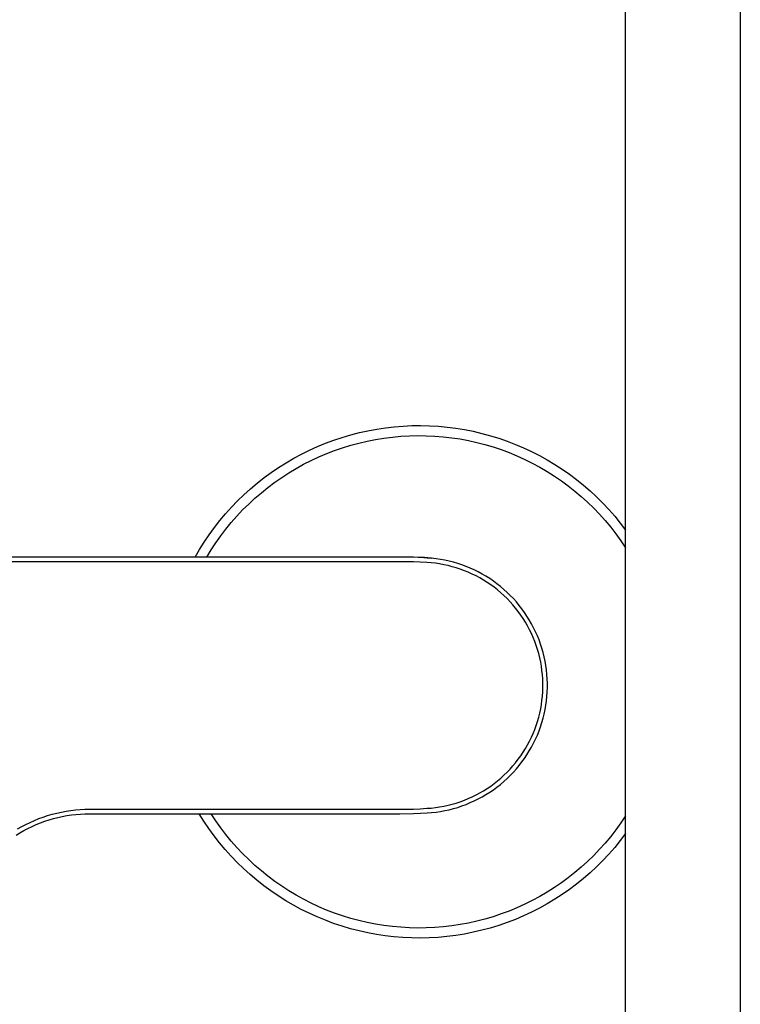
# Model space of a CAD drawing. Units: millimetres. Extents: x -670 to 381, y -1613 to 1680.
# Drawn here: x 285 to 381, y 432 to 563 of the extents above; entities that cross this region are included whole.
import ezdxf

# ---------------------------------------------------------------- set-up
doc = ezdxf.new("R2010")
doc.units = ezdxf.units.MM
doc.header["$MEASUREMENT"] = 0
doc.layers.add('Default', color=7, linetype='Continuous', true_color=0x000000)

msp = doc.modelspace()

# ---------------------------------------------------------------- linework, layer by layer
at = {"layer": 'Default', "color": 7, "true_color": 0xffffff}
for p, q in [((365.67, 251.36), (365.67, 601.36)), ((380.87, 601.36), (380.87, 251.36)), ((331.49, 508.02), (332.65, 508.24)), ((332.65, 508.24), (333.81, 508.41)), ((333.81, 508.41), (334.97, 508.54)), ((334.97, 508.54), (336.14, 508.64)), ((336.14, 508.64), (337.31, 508.69)), ((337.31, 508.69), (338.48, 508.7)), ((338.48, 508.7), (339.66, 508.68)), ((339.66, 508.68), (340.83, 508.61)), ((340.83, 508.61), (341.99, 508.5)), ((341.99, 508.5), (343.16, 508.35)), ((343.16, 508.35), (344.31, 508.16)), ((326.98, 506.77), (328.09, 507.14)), ((328.09, 507.14), (329.21, 507.48)), ((329.21, 507.48), (330.35, 507.77)), ((330.35, 507.77), (331.49, 508.02)), ((332.5, 506.86), (333.61, 507.04)), ((333.61, 507.04), (334.73, 507.18)), ((334.73, 507.18), (335.85, 507.28)), ((335.85, 507.28), (336.98, 507.35)), ((336.98, 507.35), (338.1, 507.37)), ((338.1, 507.37), (339.23, 507.36)), ((339.23, 507.36), (340.35, 507.31)), ((340.35, 507.31), (341.48, 507.22)), ((341.48, 507.22), (342.6, 507.09)), ((342.6, 507.09), (343.71, 506.92)), ((343.71, 506.92), (344.82, 506.71)), ((344.31, 508.16), (345.46, 507.94)), ((345.46, 507.94), (346.6, 507.67)), ((346.6, 507.67), (347.74, 507.36)), ((347.74, 507.36), (348.86, 507.02)), ((348.86, 507.02), (349.96, 506.63)), ((323.73, 505.44), (324.8, 505.92)), ((324.8, 505.92), (325.88, 506.36)), ((325.88, 506.36), (326.98, 506.77)), ((327.07, 505.39), (328.13, 505.76)), ((328.13, 505.76), (329.21, 506.09)), ((329.21, 506.09), (330.3, 506.38)), ((330.3, 506.38), (331.39, 506.64)), ((331.39, 506.64), (332.5, 506.86)), ((344.82, 506.71), (345.92, 506.47)), ((345.92, 506.47), (347.01, 506.18)), ((347.01, 506.18), (348.09, 505.86)), ((348.09, 505.86), (349.16, 505.51)), ((349.96, 506.63), (351.06, 506.21)), ((351.06, 506.21), (352.14, 505.75)), ((352.14, 505.75), (353.2, 505.25)), ((320.63, 503.77), (321.64, 504.36)), ((321.64, 504.36), (322.68, 504.92)), ((322.68, 504.92), (323.73, 505.44)), ((323.96, 504.07), (324.98, 504.55)), ((324.98, 504.55), (326.02, 504.99)), ((326.02, 504.99), (327.07, 505.39)), ((349.16, 505.51), (350.21, 505.11)), ((350.21, 505.11), (351.25, 504.68)), ((351.25, 504.68), (352.28, 504.22)), ((353.2, 505.25), (354.24, 504.72)), ((354.24, 504.72), (355.27, 504.15)), ((318.67, 502.48), (319.64, 503.14)), ((319.64, 503.14), (320.63, 503.77)), ((321, 502.43), (321.97, 503.01)), ((321.97, 503.01), (322.95, 503.56)), ((322.95, 503.56), (323.96, 504.07)), ((352.28, 504.22), (353.29, 503.72)), ((353.29, 503.72), (354.28, 503.18)), ((354.28, 503.18), (355.25, 502.61)), ((355.27, 504.15), (356.27, 503.55)), ((356.27, 503.55), (357.26, 502.91)), ((316.8, 501.07), (317.72, 501.79)), ((317.72, 501.79), (318.67, 502.48)), ((319.13, 501.18), (320.05, 501.82)), ((320.05, 501.82), (321, 502.43)), ((355.25, 502.61), (356.21, 502.01)), ((356.21, 502.01), (357.14, 501.38)), ((357.26, 502.91), (358.22, 502.24)), ((358.22, 502.24), (359.16, 501.54)), ((315.91, 500.31), (316.8, 501.07)), ((317.35, 499.79), (318.23, 500.5)), ((318.23, 500.5), (319.13, 501.18)), ((357.14, 501.38), (358.05, 500.71)), ((358.05, 500.71), (358.93, 500.01)), ((359.16, 501.54), (360.07, 500.8)), ((360.07, 500.8), (360.95, 500.03)), ((314.2, 498.71), (315.04, 499.53)), ((315.04, 499.53), (315.91, 500.31)), ((315.67, 498.29), (316.5, 499.06)), ((316.5, 499.06), (317.35, 499.79)), ((358.93, 500.01), (359.79, 499.29)), ((359.79, 499.29), (360.63, 498.53)), ((360.95, 500.03), (361.81, 499.24)), ((361.81, 499.24), (362.65, 498.41)), ((312.6, 496.99), (313.38, 497.86)), ((313.38, 497.86), (314.2, 498.71)), ((314.87, 497.5), (315.67, 498.29)), ((360.63, 498.53), (361.43, 497.75)), ((361.43, 497.75), (362.21, 496.93)), ((362.65, 498.41), (363.45, 497.56)), ((311.85, 496.09), (312.6, 496.99)), ((313.36, 495.83), (314.1, 496.68)), ((314.1, 496.68), (314.87, 497.5)), ((362.21, 496.93), (362.97, 496.09)), ((363.45, 497.56), (364.22, 496.68)), ((364.22, 496.68), (364.96, 495.77)), ((310.43, 494.22), (311.12, 495.17)), ((311.12, 495.17), (311.85, 496.09)), ((312.64, 494.96), (313.36, 495.83)), ((362.97, 496.09), (363.69, 495.23)), ((363.69, 495.23), (364.38, 494.34)), ((364.96, 495.77), (365.67, 494.84)), ((309.78, 493.25), (310.43, 494.22)), ((311.31, 493.15), (311.96, 494.06)), ((311.96, 494.06), (312.64, 494.96)), ((364.38, 494.34), (365.04, 493.43)), ((309.16, 492.26), (309.78, 493.25)), ((310.69, 492.21), (311.31, 493.15)), ((365.04, 493.43), (365.67, 492.5)), ((335.7, 491.24), (190.85, 491.24)), ((308.57, 491.24), (309.16, 492.26)), ((310.1, 491.24), (310.69, 492.21)), ((337.52, 491.23), (335.7, 491.24)), ((338.44, 491.19), (337.52, 491.23)), ((338.44, 491.19), (338.13, 491.21)), ((338.57, 491.2), (338.14, 491.2)), ((339, 491.19), (338.57, 491.2)), ((335.7, 490.64), (190.85, 490.64)), ((337.51, 490.63), (335.7, 490.64)), ((338.41, 490.59), (337.51, 490.63)), ((339.3, 490.53), (338.41, 490.59)), ((339.35, 491.13), (338.44, 491.19)), ((339.43, 491.16), (339, 491.19)), ((339.87, 490.49), (339.3, 490.53)), ((339.94, 491.09), (339.35, 491.13)), ((339.87, 491.13), (339.43, 491.16)), ((339.96, 491.07), (339.87, 491.13)), ((340.43, 490.43), (339.87, 490.49)), ((340.52, 491.02), (339.94, 491.09)), ((340.99, 490.35), (340.43, 490.43)), ((341.1, 490.94), (340.52, 491.02)), ((341.55, 490.24), (340.99, 490.35)), ((341.68, 490.83), (341.1, 490.94)), ((342.11, 490.12), (341.55, 490.24)), ((342.26, 490.7), (341.68, 490.83)), ((342.66, 489.98), (342.11, 490.12)), ((342.83, 490.56), (342.26, 490.7)), ((343.2, 489.82), (342.66, 489.98)), ((343.39, 490.39), (342.83, 490.56)), ((343.95, 490.21), (343.39, 490.39)), ((344.51, 490), (343.95, 490.21)), ((345.05, 489.78), (344.51, 490)), ((343.74, 489.65), (343.2, 489.82)), ((344.28, 489.45), (343.74, 489.65)), ((344.8, 489.23), (344.28, 489.45)), ((345.32, 489), (344.8, 489.23)), ((345.59, 489.54), (345.05, 489.78)), ((345.83, 488.75), (345.32, 489)), ((346.11, 489.28), (345.59, 489.54)), ((346.33, 488.48), (345.83, 488.75)), ((346.63, 489), (346.11, 489.28)), ((347.14, 488.7), (346.63, 489)), ((347.64, 488.39), (347.14, 488.7)), ((346.82, 488.2), (346.33, 488.48)), ((347.3, 487.89), (346.82, 488.2)), ((347.77, 487.57), (347.3, 487.89)), ((348.13, 488.06), (347.64, 488.39)), ((348.23, 487.24), (347.77, 487.57)), ((348.6, 487.71), (348.13, 488.06)), ((349.06, 487.35), (348.6, 487.71)), ((349.51, 486.97), (349.06, 487.35)), ((348.68, 486.89), (348.23, 487.24)), ((349.11, 486.52), (348.68, 486.89)), ((349.53, 486.14), (349.11, 486.52)), ((349.95, 486.57), (349.51, 486.97)), ((349.94, 485.74), (349.53, 486.14)), ((350.37, 486.16), (349.95, 486.57)), ((350.78, 485.74), (350.37, 486.16)), ((350.34, 485.33), (349.94, 485.74)), ((350.71, 484.91), (350.34, 485.33)), ((351.08, 484.47), (350.71, 484.91)), ((351.17, 485.3), (350.78, 485.74)), ((351.55, 484.85), (351.17, 485.3)), ((351.91, 484.38), (351.55, 484.85)), ((351.43, 484.03), (351.08, 484.47)), ((351.76, 483.56), (351.43, 484.03)), ((352.08, 483.09), (351.76, 483.56)), ((352.26, 483.9), (351.91, 484.38)), ((352.58, 483.41), (352.26, 483.9)), ((352.89, 482.91), (352.58, 483.41)), ((352.38, 482.61), (352.08, 483.09)), ((352.66, 482.12), (352.38, 482.61)), ((352.93, 481.62), (352.66, 482.12)), ((353.19, 482.4), (352.89, 482.91)), ((353.46, 481.88), (353.19, 482.4)), ((353.17, 481.1), (352.93, 481.62)), ((353.4, 480.59), (353.17, 481.1)), ((353.72, 481.35), (353.46, 481.88)), ((353.96, 480.82), (353.72, 481.35)), ((354.18, 480.27), (353.96, 480.82)), ((353.62, 480.06), (353.4, 480.59)), ((353.81, 479.52), (353.62, 480.06)), ((353.99, 478.98), (353.81, 479.52)), ((354.38, 479.72), (354.18, 480.27)), ((354.56, 479.16), (354.38, 479.72)), ((354.14, 478.44), (353.99, 478.98)), ((354.28, 477.89), (354.14, 478.44)), ((354.72, 478.59), (354.56, 479.16)), ((354.86, 478.02), (354.72, 478.59)), ((354.4, 477.33), (354.28, 477.89)), ((354.49, 476.77), (354.4, 477.33)), ((354.99, 477.44), (354.86, 478.02)), ((355.09, 476.86), (354.99, 477.44)), ((355.17, 476.28), (355.09, 476.86)), ((354.57, 476.21), (354.49, 476.77)), ((354.63, 475.64), (354.57, 476.21)), ((354.67, 475.08), (354.63, 475.64)), ((355.23, 475.69), (355.17, 476.28)), ((355.27, 475.11), (355.23, 475.69)), ((354.69, 474.51), (354.67, 475.08)), ((354.69, 473.94), (354.69, 474.51)), ((355.29, 474.52), (355.27, 475.11)), ((355.29, 473.93), (355.29, 474.52)), ((354.63, 472.81), (354.67, 473.37)), ((354.67, 473.37), (354.69, 473.94)), ((355.23, 472.75), (355.27, 473.34)), ((355.27, 473.34), (355.29, 473.93)), ((354.4, 471.12), (354.49, 471.68)), ((354.49, 471.68), (354.57, 472.24)), ((354.57, 472.24), (354.63, 472.81)), ((355.09, 471.59), (355.17, 472.17)), ((355.17, 472.17), (355.23, 472.75)), ((354.14, 470.01), (354.28, 470.56)), ((354.28, 470.56), (354.4, 471.12)), ((354.72, 469.86), (354.86, 470.43)), ((354.86, 470.43), (354.99, 471.01)), ((354.99, 471.01), (355.09, 471.59)), ((353.81, 468.92), (353.99, 469.46)), ((353.99, 469.46), (354.14, 470.01)), ((354.38, 468.73), (354.56, 469.29)), ((354.56, 469.29), (354.72, 469.86)), ((353.17, 467.34), (353.4, 467.86)), ((353.4, 467.86), (353.62, 468.39)), ((353.62, 468.39), (353.81, 468.92)), ((353.96, 467.63), (354.18, 468.18)), ((354.18, 468.18), (354.38, 468.73)), ((352.66, 466.33), (352.93, 466.83)), ((352.93, 466.83), (353.17, 467.34)), ((353.19, 466.04), (353.46, 466.56)), ((353.46, 466.56), (353.72, 467.09)), ((353.72, 467.09), (353.96, 467.63)), ((351.76, 464.88), (352.08, 465.35)), ((352.08, 465.35), (352.38, 465.84)), ((352.38, 465.84), (352.66, 466.33)), ((352.58, 465.03), (352.89, 465.53)), ((352.89, 465.53), (353.19, 466.04)), ((350.71, 463.54), (351.08, 463.97)), ((351.08, 463.97), (351.43, 464.42)), ((351.43, 464.42), (351.76, 464.88)), ((351.55, 463.6), (351.91, 464.07)), ((351.91, 464.07), (352.26, 464.54)), ((352.26, 464.54), (352.58, 465.03)), ((349.53, 462.31), (349.94, 462.7)), ((349.94, 462.7), (350.34, 463.11)), ((350.34, 463.11), (350.71, 463.54)), ((350.37, 462.29), (350.78, 462.71)), ((350.78, 462.71), (351.17, 463.15)), ((351.17, 463.15), (351.55, 463.6)), ((347.77, 460.87), (348.23, 461.21)), ((348.23, 461.21), (348.68, 461.56)), ((348.68, 461.56), (349.11, 461.93)), ((349.06, 461.1), (349.51, 461.48)), ((349.11, 461.93), (349.53, 462.31)), ((349.51, 461.48), (349.95, 461.88)), ((349.95, 461.88), (350.37, 462.29)), ((345.83, 459.7), (346.33, 459.97)), ((346.33, 459.97), (346.82, 460.25)), ((346.82, 460.25), (347.3, 460.55)), ((347.14, 459.74), (347.64, 460.06)), ((347.3, 460.55), (347.77, 460.87)), ((347.64, 460.06), (348.13, 460.39)), ((348.13, 460.39), (348.6, 460.74)), ((348.6, 460.74), (349.06, 461.1)), ((342.66, 458.46), (343.2, 458.62)), ((343.2, 458.62), (343.74, 458.8)), ((343.74, 458.8), (344.28, 459)), ((344.28, 459), (344.8, 459.21)), ((344.51, 458.44), (345.05, 458.67)), ((344.8, 459.21), (345.32, 459.45)), ((345.05, 458.67), (345.59, 458.91)), ((345.32, 459.45), (345.83, 459.7)), ((345.59, 458.91), (346.11, 459.17)), ((346.11, 459.17), (346.63, 459.45)), ((346.63, 459.45), (347.14, 459.74)), ((289.62, 457.13), (290.22, 457.29)), ((290.22, 457.29), (290.83, 457.43)), ((290.83, 457.43), (291.45, 457.54)), ((291.45, 457.54), (292.07, 457.64)), ((292.07, 457.64), (292.69, 457.71)), ((292.69, 457.71), (293.31, 457.76)), ((293.31, 457.76), (293.94, 457.79)), ((293.94, 457.79), (294.56, 457.8)), ((294.56, 457.8), (335.7, 457.8)), ((335.7, 457.8), (337.51, 457.82)), ((337.51, 457.82), (338.41, 457.86)), ((337.52, 457.22), (338.44, 457.26)), ((338.41, 457.86), (339.3, 457.92)), ((338.44, 457.26), (339.35, 457.32)), ((339.3, 457.92), (339.87, 457.96)), ((339.35, 457.32), (339.94, 457.36)), ((339.87, 457.96), (340.43, 458.02)), ((339.94, 457.36), (340.52, 457.43)), ((340.43, 458.02), (340.99, 458.1)), ((340.52, 457.43), (341.1, 457.51)), ((340.99, 458.1), (341.55, 458.2)), ((341.1, 457.51), (341.68, 457.62)), ((341.55, 458.2), (342.11, 458.32)), ((341.68, 457.62), (342.26, 457.74)), ((342.11, 458.32), (342.66, 458.46)), ((342.26, 457.74), (342.83, 457.89)), ((342.83, 457.89), (343.39, 458.05)), ((343.39, 458.05), (343.95, 458.24)), ((343.95, 458.24), (344.51, 458.44)), ((286.12, 455.78), (286.68, 456.05)), ((286.68, 456.05), (287.25, 456.31)), ((287.25, 456.31), (287.83, 456.55)), ((287.49, 455.76), (288.05, 455.99)), ((287.83, 456.55), (288.42, 456.76)), ((288.05, 455.99), (288.62, 456.2)), ((288.42, 456.76), (289.01, 456.96)), ((288.62, 456.2), (289.19, 456.39)), ((289.01, 456.96), (289.62, 457.13)), ((289.19, 456.39), (289.77, 456.56)), ((289.77, 456.56), (290.36, 456.71)), ((290.36, 456.71), (290.95, 456.84)), ((290.95, 456.84), (291.55, 456.95)), ((291.55, 456.95), (292.15, 457.04)), ((292.15, 457.04), (292.75, 457.11)), ((292.75, 457.11), (293.35, 457.16)), ((293.35, 457.16), (293.96, 457.19)), ((293.96, 457.19), (294.56, 457.2)), ((294.56, 457.2), (335.7, 457.2)), ((309.74, 456.21), (309.12, 457.2)), ((310.4, 455.24), (309.74, 456.21)), ((311.31, 456.26), (310.69, 457.2)), ((311.96, 455.34), (311.31, 456.26)), ((335.7, 457.2), (337.52, 457.22)), ((365.04, 455.98), (364.38, 455.07)), ((365.67, 456.91), (365.04, 455.98)), ((284.82, 454.34), (285.33, 454.66)), ((285.02, 455.18), (285.57, 455.49)), ((285.33, 454.66), (285.86, 454.96)), ((285.57, 455.49), (286.12, 455.78)), ((285.86, 454.96), (286.39, 455.24)), ((286.39, 455.24), (286.94, 455.51)), ((286.94, 455.51), (287.49, 455.76)), ((311.09, 454.29), (310.4, 455.24)), ((312.64, 454.45), (311.96, 455.34)), ((364.38, 455.07), (363.69, 454.18)), ((311.81, 453.36), (311.09, 454.29)), ((312.56, 452.46), (311.81, 453.36)), ((313.36, 453.58), (312.64, 454.45)), ((314.1, 452.73), (313.36, 453.58)), ((362.97, 453.31), (362.21, 452.48)), ((363.69, 454.18), (362.97, 453.31)), ((364.96, 453.64), (364.22, 452.73)), ((365.67, 454.57), (364.96, 453.64)), ((313.34, 451.58), (312.56, 452.46)), ((314.87, 451.91), (314.1, 452.73)), ((362.21, 452.48), (361.43, 451.66)), ((364.22, 452.73), (363.45, 451.85)), ((314.16, 450.74), (313.34, 451.58)), ((315, 449.92), (314.16, 450.74)), ((315.67, 451.12), (314.87, 451.91)), ((316.5, 450.35), (315.67, 451.12)), ((360.63, 450.88), (359.79, 450.12)), ((361.43, 451.66), (360.63, 450.88)), ((362.64, 450.99), (361.81, 450.17)), ((363.45, 451.85), (362.64, 450.99)), ((315.87, 449.13), (315, 449.92)), ((317.35, 449.61), (316.5, 450.35)), ((318.23, 448.91), (317.35, 449.61)), ((358.93, 449.39), (358.05, 448.7)), ((359.79, 450.12), (358.93, 449.39)), ((361.81, 450.17), (360.95, 449.37)), ((316.76, 448.37), (315.87, 449.13)), ((317.68, 447.65), (316.76, 448.37)), ((319.13, 448.23), (318.23, 448.91)), ((320.05, 447.59), (319.13, 448.23)), ((358.05, 448.7), (357.14, 448.03)), ((360.06, 448.6), (359.15, 447.87)), ((360.95, 449.37), (360.06, 448.6)), ((318.63, 446.95), (317.68, 447.65)), ((319.6, 446.29), (318.63, 446.95)), ((321, 446.98), (320.05, 447.59)), ((321.97, 446.4), (321, 446.98)), ((355.25, 446.79), (354.28, 446.23)), ((356.21, 447.4), (355.25, 446.79)), ((357.14, 448.03), (356.21, 447.4)), ((358.21, 447.16), (357.25, 446.49)), ((359.15, 447.87), (358.21, 447.16)), ((320.59, 445.66), (319.6, 446.29)), ((321.6, 445.07), (320.59, 445.66)), ((322.95, 445.85), (321.97, 446.4)), ((323.96, 445.34), (322.95, 445.85)), ((353.29, 445.69), (352.28, 445.19)), ((354.28, 446.23), (353.29, 445.69)), ((356.26, 445.85), (355.26, 445.25)), ((357.25, 446.49), (356.26, 445.85)), ((322.64, 444.51), (321.6, 445.07)), ((323.69, 443.99), (322.64, 444.51)), ((324.98, 444.86), (323.96, 445.34)), ((326.01, 444.42), (324.98, 444.86)), ((327.07, 444.02), (326.01, 444.42)), ((350.21, 444.29), (349.16, 443.9)), ((351.25, 444.72), (350.21, 444.29)), ((352.28, 445.19), (351.25, 444.72)), ((354.23, 444.68), (353.18, 444.15)), ((355.26, 445.25), (354.23, 444.68)), ((324.76, 443.51), (323.69, 443.99)), ((325.84, 443.06), (324.76, 443.51)), ((326.94, 442.65), (325.84, 443.06)), ((328.13, 443.65), (327.07, 444.02)), ((329.21, 443.32), (328.13, 443.65)), ((330.3, 443.02), (329.21, 443.32)), ((331.39, 442.77), (330.3, 443.02)), ((345.92, 442.94), (344.82, 442.7)), ((347.01, 443.22), (345.92, 442.94)), ((348.09, 443.54), (347.01, 443.22)), ((349.16, 443.9), (348.09, 443.54)), ((351.04, 443.19), (349.95, 442.77)), ((352.12, 443.65), (351.04, 443.19)), ((353.18, 444.15), (352.12, 443.65)), ((328.05, 442.28), (326.94, 442.65)), ((329.18, 441.94), (328.05, 442.28)), ((330.31, 441.65), (329.18, 441.94)), ((331.46, 441.39), (330.31, 441.65)), ((332.5, 442.55), (331.39, 442.77)), ((333.61, 442.37), (332.5, 442.55)), ((334.73, 442.23), (333.61, 442.37)), ((335.85, 442.13), (334.73, 442.23)), ((336.98, 442.06), (335.85, 442.13)), ((338.1, 442.04), (336.98, 442.06)), ((339.23, 442.05), (338.1, 442.04)), ((340.35, 442.1), (339.23, 442.05)), ((341.48, 442.19), (340.35, 442.1)), ((342.6, 442.32), (341.48, 442.19)), ((343.71, 442.49), (342.6, 442.32)), ((344.82, 442.7), (343.71, 442.49)), ((346.58, 441.74), (345.44, 441.47)), ((347.72, 442.04), (346.58, 441.74)), ((348.84, 442.39), (347.72, 442.04)), ((349.95, 442.77), (348.84, 442.39)), ((332.61, 441.18), (331.46, 441.39)), ((333.77, 441), (332.61, 441.18)), ((334.94, 440.87), (333.77, 441)), ((336.11, 440.77), (334.94, 440.87)), ((337.28, 440.72), (336.11, 440.77)), ((338.45, 440.7), (337.28, 440.72)), ((339.63, 440.73), (338.45, 440.7)), ((340.8, 440.8), (339.63, 440.73)), ((341.97, 440.91), (340.8, 440.8)), ((343.13, 441.05), (341.97, 440.91)), ((344.29, 441.24), (343.13, 441.05)), ((345.44, 441.47), (344.29, 441.24))]:
    msp.add_line(p, q, dxfattribs=at)

doc.saveas('drawing.dxf')
